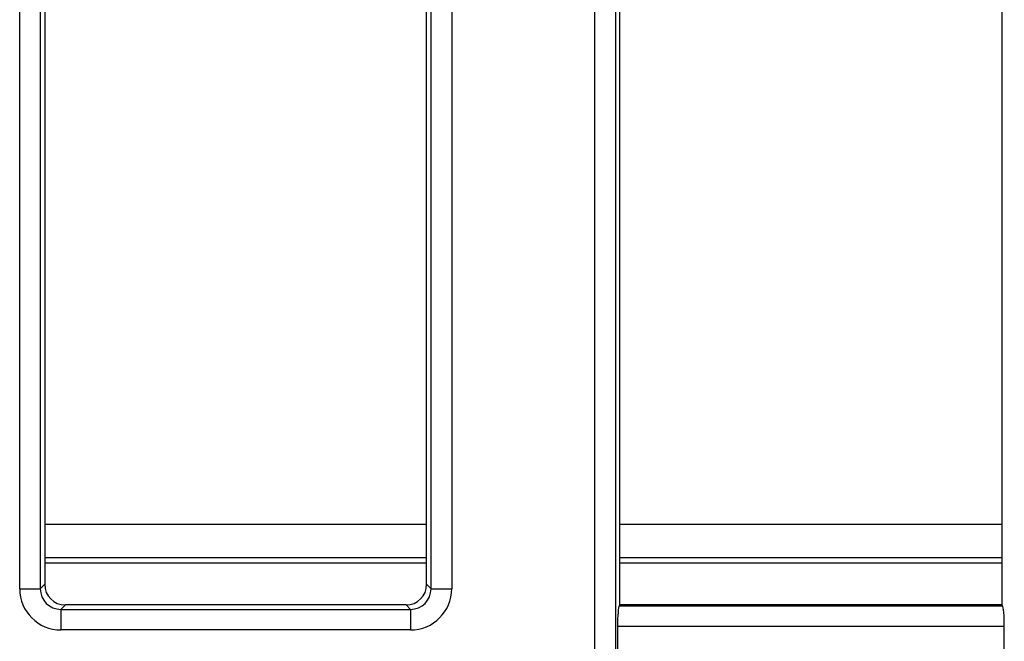
# Model space of a CAD drawing. Units: millimetres. Extents: x 8 to 453, y 1 to 291.
# Drawn here: x 141 to 155, y 85 to 94 of the extents above; entities that cross this region are included whole.
import ezdxf

# ---------------------------------------------------------------- set-up
doc = ezdxf.new("R2010")
doc.units = ezdxf.units.MM

msp = doc.modelspace()

# ---------------------------------------------------------------- linework, layer by layer
at = {"color": 7, "linetype": 'Continuous', "lineweight": 25}
for p, q in [((149.2895, 84.5669), (149.2895, 148.2489)), ((149.5884, 148.2489), (149.5884, 84.5669)), ((140.9562, 86.1432), (140.9562, 146.6726)), ((141.2551, 146.6726), (141.2551, 86.1432)), ((146.9155, 86.1432), (146.9155, 146.6726)), ((147.2143, 146.6726), (147.2143, 86.1432)), ((141.3186, 104.0087), (141.3186, 86.2068)), ((146.8519, 86.2068), (146.8519, 104.0087)), ((149.6519, 85.9079), (149.6519, 104.0087)), ((155.1853, 104.0087), (155.1853, 85.9079)), ((146.8519, 87.0752), (141.3186, 87.0752)), ((155.1853, 87.0752), (149.6519, 87.0752)), ((141.3186, 86.5968), (146.8519, 86.5968)), ((149.6519, 86.5968), (155.1853, 86.5968)), ((141.3186, 86.5165), (146.8519, 86.5165)), ((149.6519, 86.5165), (155.1853, 86.5165)), ((141.2551, 86.1432), (141.3186, 86.2068)), ((146.8519, 86.2068), (146.9155, 86.1432)), ((140.9562, 86.1432), (141.2551, 86.1432)), ((146.9155, 86.1432), (147.2143, 86.1432)), ((141.6175, 85.9079), (141.5539, 85.8444)), ((146.5531, 85.9079), (141.6175, 85.9079)), ((146.6166, 85.8444), (146.5531, 85.9079)), ((149.6519, 85.9079), (149.6409, 85.8969)), ((149.6409, 85.8969), (155.1963, 85.8969)), ((155.1853, 85.9079), (149.6519, 85.9079)), ((155.1963, 85.8969), (155.1853, 85.9079)), ((141.5539, 85.8444), (146.6166, 85.8444)), ((141.5539, 85.8444), (141.5539, 85.5455)), ((146.6166, 85.8444), (146.6166, 85.5455)), ((149.6169, 85.598), (149.6169, 84.5383)), ((155.2203, 85.598), (149.6169, 85.598)), ((155.2203, 82.0383), (155.2203, 85.598)), ((146.6166, 85.5455), (141.5539, 85.5455))]:
    msp.add_line(p, q, dxfattribs=at)
for centre, major_axis, ratio, start_param, end_param in [((141.6197, 86.2091), (-0.2137, -0.2137), 0.9924325, 5.5015852, 7.0647854), ((146.5508, 86.2091), (-0.2137, 0.2137), 0.9924325, 2.3599926, 3.9231927), ((141.5585, 86.1478), (-0.4275, -0.4275), 0.9924325, 5.5015852, 7.0647854), ((141.5585, 86.1478), (0.217, 0.217), 0.9776912, 2.3599926, 3.9231927), ((146.612, 86.1478), (-0.4275, 0.4275), 0.9924325, 2.3599926, 3.9231927), ((146.612, 86.1478), (0.217, -0.217), 0.9776912, 5.5015852, 7.0647854), ((149.6432, 85.598), (0, 0.3), 0.0874887, 0.0872665, 1.5707963), ((155.194, 85.598), (0, 0.3), 0.0874887, 4.712389, 6.1959188)]:
    msp.add_ellipse(centre, major_axis=major_axis, ratio=ratio, start_param=start_param, end_param=end_param, dxfattribs=at)

doc.saveas('drawing.dxf')
